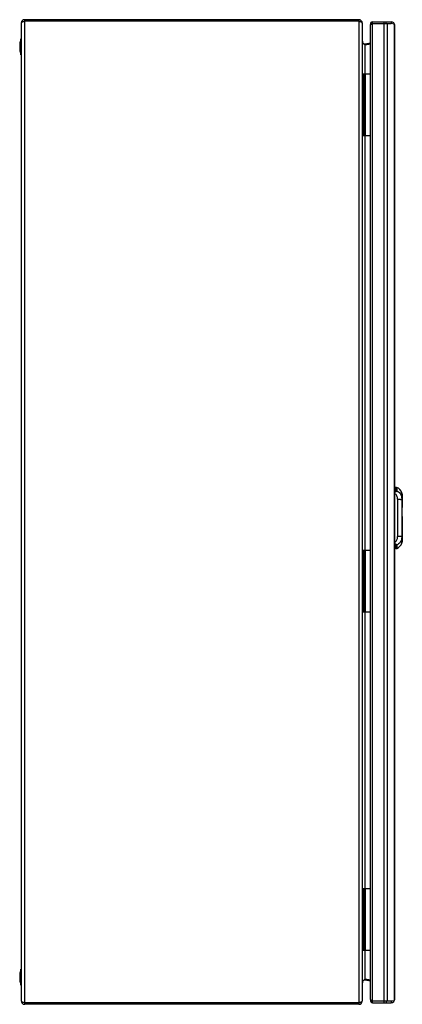
# Model space of a CAD drawing. Units: millimetres. Extents: x 191 to 502, y 78 to 878.
import ezdxf

# ---------------------------------------------------------------- set-up
doc = ezdxf.new("R2010")
doc.units = ezdxf.units.MM
doc.header["$LTSCALE"] = 62.106468
doc.layers.get('0').update_dxf_attribs({"linetype": 'CONTINUOUS'})

msp = doc.modelspace()

# ---------------------------------------------------------------- linework, layer by layer
at = {"color": 7, "linetype": 'Continuous'}
for p, q in [((191.76, 874.65), (191.76, 80.45)), ((194.66, 77.55), (194.66, 877.55)), ((466.36, 877.55), (194.66, 877.55)), ((466.36, 876.35), (194.66, 876.35)), ((466.36, 877.55), (466.36, 77.55)), ((469.26, 80.45), (469.26, 874.65)), ((475.77, 81.33), (475.77, 873.37)), ((477.33, 874.3), (477.47, 874.35)), ((477.47, 78.85), (477.47, 875.85)), ((477.47, 875.85), (492.57, 875.85)), ((477.47, 874.35), (492.57, 874.35)), ((487.11, 78.85), (487.11, 875.85)), ((488.5, 874.35), (488.5, 875.85)), ((489.73, 80.35), (489.73, 874.35)), ((492.57, 875.85), (492.57, 874.35)), ((495.19, 873.95), (492.57, 874.35)), ((494.72, 874.15), (495.19, 874.49)), ((495.19, 873.95), (495.19, 80.76)), ((495.77, 82.05), (495.77, 872.65)), ((191.56, 849.05), (191.56, 862.05)), ((191.56, 862.05), (191.76, 862.05)), ((471.64, 856.84), (471.26, 857.18)), ((471.64, 858.01), (475.77, 858.82)), ((471.87, 856.84), (471.64, 858.01)), ((475.77, 857.64), (471.64, 856.84)), ((471.64, 833.55), (471.64, 856.84)), ((191.56, 849.05), (191.76, 849.05)), ((469.26, 833.55), (475.77, 833.55)), ((470.76, 783.55), (470.76, 833.55)), ((471.95, 783.55), (471.95, 833.55)), ((469.26, 831.55), (469.76, 831.55)), ((469.76, 831.55), (469.76, 785.55)), ((470.76, 826.1), (471.29, 826.03)), ((470.97, 825.89), (470.76, 825.92)), ((470.97, 825.89), (470.97, 818.41)), ((470.97, 825.89), (471.46, 825.83)), ((471.46, 818.47), (471.46, 825.83)), ((471.46, 825.83), (471.46, 825.83)), ((470.76, 818.38), (470.97, 818.41)), ((471.29, 818.28), (470.76, 818.2)), ((470.97, 818.41), (471.46, 818.47)), ((471.06, 813.33), (470.76, 813.38)), ((471.06, 813.33), (471.06, 803.77)), ((471.26, 813.16), (471.06, 813.33)), ((471.26, 813.16), (471.26, 803.94)), ((470.76, 803.72), (471.06, 803.77)), ((471.06, 803.77), (471.26, 803.94)), ((470.76, 798.9), (471.12, 798.85)), ((470.97, 798.51), (470.76, 798.54)), ((470.97, 798.51), (470.97, 791.39)), ((471.46, 798.46), (470.97, 798.51)), ((471.46, 791.45), (471.46, 798.46)), ((469.76, 785.55), (469.26, 785.55)), ((470.76, 791.36), (470.97, 791.39)), ((471.12, 791.05), (470.76, 791)), ((470.97, 791.39), (471.46, 791.45)), ((469.26, 783.55), (475.77, 783.55)), ((471.64, 446.55), (471.64, 783.55)), ((495.77, 497.75), (496.6, 497.72)), ((496.6, 497.72), (497.34, 497.55)), ((496.6, 497.72), (496.6, 494.85)), ((497.34, 497.55), (497.34, 494.7)), ((501.35, 493.19), (501.36, 493.15)), ((501.36, 493.17), (501.37, 493.13)), ((501.36, 492.5), (501.36, 492.5)), ((501.49, 492.72), (501.37, 493.13)), ((501.37, 490.5), (501.37, 490.5)), ((501.38, 490.05), (501.42, 489.74)), ((501.39, 493.07), (501.39, 493.07)), ((501.57, 492.36), (501.49, 492.72)), ((501.74, 490.98), (501.75, 490.97)), ((501.74, 490.98), (501.75, 490.97)), ((501.75, 489.54), (501.74, 489.55)), ((501.75, 490.97), (501.75, 490.97)), ((501.75, 490.97), (501.75, 489.65)), ((501.76, 489.55), (501.75, 490.97)), ((501.75, 489.54), (501.75, 489.55)), ((501.75, 489.54), (501.76, 489.54)), ((501.75, 489.54), (501.75, 481.11)), ((501.76, 489.55), (501.76, 489.55)), ((501.76, 481.24), (501.76, 489.54)), ((497.91, 487.98), (497.92, 457.52)), ((501.56, 487.49), (501.56, 487.5)), ((501.74, 472.4), (501.74, 473.12)), ((501.75, 473.99), (501.76, 455.97)), ((501.77, 454.54), (501.76, 473.87)), ((501.57, 458.01), (501.57, 458.01)), ((496.62, 450.65), (496.62, 447.78)), ((497.36, 450.8), (497.37, 447.95)), ((501.37, 452.31), (501.38, 452.35)), ((501.38, 455), (501.38, 455)), ((501.38, 453), (501.38, 453)), ((501.38, 452.33), (501.39, 452.38)), ((501.39, 452.37), (501.5, 452.79)), ((501.77, 455.97), (501.76, 455.97)), ((501.76, 455.97), (501.76, 455.96)), ((501.76, 455.83), (501.76, 454.54)), ((501.77, 454.54), (501.76, 454.54)), ((501.76, 454.54), (501.76, 454.53)), ((501.77, 455.97), (501.77, 455.97)), ((501.77, 455.95), (501.77, 455.95)), ((501.77, 455.94), (501.77, 455.95)), ((469.26, 446.55), (475.77, 446.55)), ((469.26, 444.55), (469.76, 444.55)), ((469.76, 444.55), (469.76, 398.55)), ((470.76, 396.55), (470.76, 446.55)), ((471.95, 396.55), (471.95, 446.55)), ((496.62, 447.78), (495.78, 447.75)), ((496.62, 447.78), (497.37, 447.95)), ((470.76, 439.1), (471.29, 439.03)), ((470.97, 438.89), (470.76, 438.92)), ((470.97, 438.89), (471.46, 438.83)), ((470.97, 438.89), (470.97, 431.41)), ((471.46, 438.83), (471.46, 438.83)), ((471.46, 431.47), (471.46, 438.83)), ((470.76, 431.38), (470.97, 431.41)), ((471.29, 431.28), (470.76, 431.2)), ((471.06, 426.33), (470.76, 426.38)), ((470.97, 431.41), (471.46, 431.47)), ((471.26, 426.16), (471.06, 426.33)), ((471.06, 426.33), (471.06, 416.77)), ((471.26, 426.16), (471.26, 416.94)), ((471.06, 416.77), (470.76, 416.72)), ((471.26, 416.94), (471.06, 416.77)), ((470.76, 411.9), (471.12, 411.85)), ((470.97, 411.51), (470.76, 411.54)), ((471.46, 411.46), (470.97, 411.51)), ((470.97, 411.51), (470.97, 404.39)), ((471.46, 404.45), (471.46, 411.46)), ((470.76, 404.36), (470.97, 404.39)), ((471.12, 404.05), (470.76, 404)), ((470.97, 404.39), (471.46, 404.45)), ((469.76, 398.55), (469.26, 398.55)), ((469.26, 396.55), (475.77, 396.55)), ((471.64, 171.55), (471.64, 396.55)), ((469.26, 171.55), (475.77, 171.55)), ((469.26, 169.55), (469.76, 169.55)), ((469.76, 169.55), (469.76, 123.55)), ((470.76, 121.55), (470.76, 171.55)), ((471.95, 121.55), (471.95, 171.55)), ((470.76, 164.1), (471.29, 164.03)), ((470.97, 163.89), (470.76, 163.92)), ((470.97, 163.89), (471.46, 163.83)), ((470.97, 163.89), (470.97, 156.41)), ((471.46, 163.83), (471.46, 163.83)), ((471.46, 156.47), (471.46, 163.83)), ((470.76, 156.38), (470.97, 156.41)), ((471.29, 156.28), (470.76, 156.2)), ((470.97, 156.41), (471.46, 156.47)), ((471.06, 151.33), (470.76, 151.38)), ((471.26, 151.16), (471.06, 151.33)), ((471.06, 151.33), (471.06, 141.77)), ((471.26, 151.16), (471.26, 141.94)), ((471.06, 141.77), (470.76, 141.72)), ((470.76, 136.9), (471.12, 136.85)), ((470.97, 136.51), (470.76, 136.54)), ((471.46, 136.46), (470.97, 136.51)), ((470.97, 136.51), (470.97, 129.39)), ((471.26, 141.94), (471.06, 141.77)), ((471.46, 129.45), (471.46, 136.46)), ((470.76, 129.36), (470.97, 129.39)), ((471.12, 129.05), (470.76, 129)), ((470.97, 129.39), (471.46, 129.45)), ((469.76, 123.55), (469.26, 123.55)), ((469.26, 121.55), (475.77, 121.55)), ((471.64, 98.27), (471.64, 121.55)), ((191.56, 106.05), (191.76, 106.05)), ((191.56, 93.05), (191.56, 106.05)), ((471.26, 97.92), (471.64, 98.27)), ((471.64, 98.27), (475.77, 97.46)), ((471.64, 97.09), (471.87, 98.27)), ((475.77, 96.29), (471.64, 97.09)), ((191.56, 93.05), (191.76, 93.05)), ((477.33, 80.41), (477.47, 80.35)), ((477.47, 80.35), (492.57, 80.35)), ((488.5, 80.35), (488.5, 78.85)), ((492.57, 80.35), (495.19, 80.76)), ((492.57, 80.35), (492.57, 78.85)), ((494.72, 80.55), (495.19, 80.22)), ((466.36, 78.75), (194.66, 78.75)), ((466.36, 77.55), (194.66, 77.55)), ((477.47, 78.85), (492.57, 78.85))]:
    msp.add_line(p, q, dxfattribs=at)
for points in [[(501.56, 491.31), (501.4, 492.18), (501.37, 492.39), (501.36, 492.5)], [(501.42, 489.71), (501.41, 489.9), (501.37, 490.32), (501.37, 490.5)], [(501.57, 487.5), (501.53, 488.5), (501.49, 488.99), (501.42, 489.71)], [(501.76, 489.55), (501.67, 490.55), (501.56, 491.31)], [(501.75, 490.98), (501.72, 491.41), (501.57, 492.36)], [(501.58, 458.01), (501.74, 472.75), (501.57, 487.5)], [(501.44, 455.79), (501.51, 456.51), (501.54, 457), (501.58, 458.01)], [(501.38, 453), (501.39, 453.12), (501.42, 453.32), (501.47, 453.61), (501.53, 453.97), (501.6, 454.39), (501.67, 454.88), (501.74, 455.44), (501.77, 455.95)], [(501.38, 455), (501.39, 455.19), (501.42, 455.61), (501.44, 455.79)], [(501.5, 452.79), (501.59, 453.15), (501.74, 454.09), (501.77, 454.53)]]:
    msp.add_lwpolyline(points, dxfattribs=at)
for centre, radius, start, end in [((194.66, 874.65), 2.9, 90, 170.69959), ((466.36, 874.65), 2.9, 0, 90), ((477.47, 874.15), 1.7, 90, 196.02401), ((480.46, 864.93), 9.87, 111.36146, 112.80785), ((492.57, 872.65), 3.2, 0, 90), ((212.19, 855.55), 21.62, 162.50768, 197.49232), ((471.26, 859.98), 2, 180, 281), ((471.26, 825.83), 0.2, 0, 81.86694), ((471.26, 818.47), 0.2, 278.1301, 0.00003), ((471.06, 798.46), 0.4, 359.99974, 81.8699), ((471.06, 791.45), 0.4, 278.1301, 359.99887), ((494.32, 490.75), 7.44, 19.15998, 66.06496), ((492.51, 490.48), 9.25, 16.29078, 16.80831), ((491.7, 490.24), 10.09, 14.63837, 16.29208), ((505.38, 490.06), 3.98, 184.56402, 184.9678), ((507.04, 490.21), 5.64, 184.98696, 185.6746), ((491.82, 490.27), 9.98, 13.39124, 14.64059), ((492.19, 490.36), 9.59, 11.37388, 13.38795), ((481.97, 487.99), 19.86, 8.22361, 9.18284), ((492.53, 490.43), 9.25, 8.48922, 11.37436), ((485.54, 488.51), 16.26, 6.84555, 8.20682), ((493.16, 490.52), 8.61, 3.05526, 8.49631), ((501.55, 490.97), 0.2, 0.02653, 2.97033), ((501.56, 489.54), 0.2, 0.02653, 2.63173), ((285.01, 481.55), 216.63, 1.36892, 1.57311), ((500.9, 481.24), 0.859, 351.49844, 359.99504), ((500.9, 473.87), 0.859, 0.0578, 8.55358), ((484.98, 458.27), 16.6, 357.03091, 359.08159), ((226.05, 465.24), 275.62, 358.49702, 358.6549), ((494.34, 454.75), 7.44, 293.98811, 340.89329), ((504.7, 454.94), 3.33, 178.06216, 179.3417), ((492.38, 455.06), 9.4, 343.24453, 343.70299), ((491.66, 455.28), 10.15, 343.68436, 345.32668), ((553.83, 450.23), 52.69, 173.97351, 174.16179), ((502.37, 455.71), 0.944, 175.39163, 176.88049), ((491.89, 455.21), 9.91, 345.33069, 346.64892), ((478.41, 458.09), 23.49, 349.78808, 350.22852), ((492.17, 455.15), 9.63, 346.65213, 348.62546), ((482.3, 457.42), 19.54, 350.23768, 350.86022), ((483.34, 457.25), 18.49, 350.85854, 351.32497), ((484.19, 457.12), 17.63, 351.32736, 351.51202), ((492.53, 455.07), 9.26, 348.62493, 351.39668), ((481.48, 457.53), 20.37, 351.49442, 352.25103), ((483.98, 457.19), 17.84, 352.25216, 352.69683), ((486.25, 456.9), 15.56, 352.69011, 353.50649), ((488.82, 456.61), 12.97, 353.5108, 354.75162), ((495.32, 454.85), 6.46, 352.32246, 354.38786), ((489.56, 456.54), 12.23, 354.76338, 354.93872), ((490.48, 456.46), 11.3, 354.90211, 357.38345), ((494.89, 454.9), 6.89, 354.37676, 356.94024), ((501.57, 455.97), 0.2, 356.02744, 0.02653), ((501.57, 454.54), 0.2, 357.06811, 0.02653), ((471.26, 438.83), 0.2, 0, 81.86694), ((471.26, 431.47), 0.2, 278.1301, 0.00003), ((471.06, 411.46), 0.4, 359.99974, 81.8699), ((471.06, 404.45), 0.4, 278.1301, 359.99887), ((471.26, 163.83), 0.2, 0, 81.86694), ((471.26, 156.47), 0.2, 278.1301, 0.00003), ((471.06, 136.46), 0.4, 359.99974, 81.8699), ((471.06, 129.45), 0.4, 278.1301, 359.99887), ((212.19, 99.55), 21.62, 162.50768, 197.49232), ((471.26, 95.12), 2, 79, 180), ((537.92, 23.05), 100.25, 131.67666, 131.83947), ((194.66, 80.45), 2.9, 180, 270), ((477.47, 80.55), 1.7, 163.9924, 270), ((480.6, 90.1), 10.23, 247.36107, 248.6087), ((492.57, 82.05), 3.2, 270, 360), ((466.36, 80.45), 2.9, 270, 350.69966)]:
    msp.add_arc(centre, radius, start, end, dxfattribs=at)
for points, knots in [([(192.21, 875.26), (192.14, 875.21), (191.94, 875.06), (191.76, 874.82), (191.76, 874.65)], [0, 0, 0, 0, 0.31949, 1, 1, 1, 1]), ([(193.51, 875.91), (193.38, 875.86), (192.94, 875.67), (192.49, 875.46), (192.21, 875.26)], [0, 0, 0, 0, 0.28723, 1, 1, 1, 1]), ([(468.41, 875.5), (468.35, 875.54), (468.05, 875.68), (467.75, 875.81), (467.51, 875.91)], [0, 0, 0, 0, 0.229114, 1, 1, 1, 1]), ([(469.26, 874.65), (469.26, 874.72), (469.13, 875.13), (468.71, 875.34), (468.41, 875.5)], [0, 0, 0, 0, 0.177271, 1, 1, 1, 1]), ([(475.77, 873.37), (475.77, 873.4), (475.8, 873.53), (475.91, 873.63), (476, 873.7)], [0, 0, 0, 0, 0.203525, 1, 1, 1, 1]), ([(476, 873.7), (476.04, 873.73), (476.24, 873.86), (476.46, 873.96), (476.64, 874.03)], [0, 0, 0, 0, 0.209916, 1, 1, 1, 1]), ([(495.77, 872.65), (495.77, 872.88), (495.69, 873.2), (495.54, 873.47), (495.49, 873.54)], [0, 0, 0, 0, 0.730362, 1, 1, 1, 1]), ([(469.6, 858.93), (469.55, 859.01), (469.37, 859.34), (469.26, 859.71), (469.26, 859.98)], [0, 0, 0, 0, 0.27033, 1, 1, 1, 1]), ([(470.49, 857.88), (470.42, 857.95), (470.15, 858.22), (469.9, 858.5), (469.74, 858.73)], [0, 0, 0, 0, 0.264213, 1, 1, 1, 1]), ([(470.76, 833.54), (470.76, 833.53), (470.75, 833.5), (470.73, 833.46), (470.68, 833.39), (470.63, 833.31), (470.56, 833.22), (470.46, 833.08), (470.31, 832.87), (470.13, 832.59), (469.95, 832.28), (469.81, 831.94), (469.76, 831.68), (469.76, 831.55)], [0, 0, 0, 0, 0.013481, 0.037435, 0.071379, 0.114309, 0.165082, 0.222576, 0.35377, 0.50128, 0.660408, 0.827778, 1, 1, 1, 1]), ([(470.85, 826.09), (470.86, 826.09), (470.9, 826.07), (470.96, 826.01), (470.97, 825.94), (470.97, 825.89)], [0, 0, 0, 0, 0.219391, 0.457932, 1, 1, 1, 1]), ([(470.97, 818.41), (470.97, 818.36), (470.96, 818.29), (470.9, 818.23), (470.86, 818.21), (470.85, 818.21)], [0, 0, 0, 0, 0.542068, 0.780609, 1, 1, 1, 1]), ([(470.76, 798.9), (470.78, 798.89), (470.83, 798.87), (470.87, 798.83), (470.9, 798.79)], [0, 0, 0, 0, 0.24004, 1, 1, 1, 1]), ([(470.9, 798.79), (470.91, 798.77), (470.96, 798.69), (470.97, 798.59), (470.97, 798.51)], [0, 0, 0, 0, 0.235449, 1, 1, 1, 1]), ([(469.76, 785.55), (469.76, 785.42), (469.81, 785.16), (469.95, 784.82), (470.13, 784.51), (470.31, 784.23), (470.46, 784.03), (470.56, 783.88), (470.63, 783.79), (470.68, 783.71), (470.73, 783.64), (470.75, 783.6), (470.76, 783.57), (470.76, 783.56)], [0, 0, 0, 0, 0.172222, 0.339592, 0.49872, 0.646229, 0.777424, 0.834918, 0.885691, 0.928621, 0.962565, 0.986519, 1, 1, 1, 1]), ([(470.97, 791.39), (470.97, 791.31), (470.95, 791.18), (470.86, 791.05), (470.8, 791.01), (470.76, 791)], [0, 0, 0, 0, 0.538799, 0.779509, 1, 1, 1, 1]), ([(495.76, 494.41), (495.88, 494.42), (496.08, 494.46), (496.32, 494.54), (496.47, 494.62), (496.54, 494.69), (496.59, 494.77), (496.6, 494.83), (496.6, 494.85)], [0, 0, 0, 0, 0.337408, 0.619414, 0.73558, 0.835107, 0.921055, 1, 1, 1, 1]), ([(497.34, 494.7), (497.33, 494.59), (497.17, 494.36), (496.82, 494.09), (496.34, 493.84), (495.97, 493.72), (495.77, 493.65)], [0, 0, 0, 0, 0.170798, 0.40061, 0.683298, 1, 1, 1, 1]), ([(497.91, 487.98), (497.91, 488.44), (497.83, 489.34), (497.44, 490.61), (496.77, 491.7), (496.13, 492.24), (495.77, 492.42)], [0, 0, 0, 0, 0.265826, 0.522282, 0.767264, 1, 1, 1, 1]), ([(497.34, 494.7), (497.84, 494.46), (498.78, 493.87), (499.96, 492.69), (500.86, 491.3), (501.26, 490.27), (501.42, 489.74)], [0, 0, 0, 0, 0.250531, 0.500862, 0.750754, 1, 1, 1, 1]), ([(501.48, 492.47), (501.46, 492.51), (501.44, 492.57), (501.4, 492.62), (501.39, 492.64), (501.38, 492.64), (501.37, 492.64), (501.36, 492.64), (501.36, 492.63), (501.35, 492.6), (501.35, 492.57), (501.35, 492.53), (501.36, 492.52)], [0, 0, 0, 0, 0.411715, 0.531396, 0.571192, 0.599692, 0.621296, 0.644212, 0.675245, 0.717069, 0.835461, 1, 1, 1, 1]), ([(501.73, 489.9), (501.71, 490.02), (501.69, 490.18), (501.65, 490.39), (501.62, 490.53), (501.58, 490.65), (501.54, 490.74), (501.51, 490.81), (501.48, 490.86), (501.44, 490.88), (501.41, 490.88), (501.39, 490.85), (501.37, 490.79), (501.35, 490.67), (501.35, 490.57), (501.35, 490.51)], [0, 0, 0, 0, 0.239139, 0.347392, 0.445004, 0.529688, 0.599543, 0.653601, 0.691979, 0.716857, 0.734597, 0.756081, 0.786694, 0.876614, 1, 1, 1, 1]), ([(501.35, 490.51), (501.36, 490.47), (501.36, 490.32), (501.37, 490.17), (501.38, 490.05)], [0, 0, 0, 0, 0.224432, 1, 1, 1, 1]), ([(501.36, 492.5), (501.36, 492.52), (501.36, 492.54), (501.37, 492.56), (501.37, 492.57), (501.38, 492.58), (501.39, 492.58), (501.4, 492.58), (501.41, 492.56), (501.43, 492.53), (501.46, 492.47), (501.49, 492.4), (501.52, 492.3), (501.56, 492.18), (501.61, 492), (501.67, 491.72), (501.72, 491.36), (501.74, 491.11), (501.74, 490.98)], [0, 0, 0, 0, 0.024861, 0.03372, 0.040317, 0.045083, 0.049247, 0.054584, 0.062138, 0.085372, 0.120436, 0.167436, 0.226141, 0.295836, 0.375576, 0.560771, 0.772459, 1, 1, 1, 1]), ([(501.36, 492.52), (501.36, 492.51), (501.36, 492.49), (501.36, 492.46), (501.36, 492.44)], [0, 0, 0, 0, 0.230871, 1, 1, 1, 1]), ([(501.36, 492.44), (501.37, 492.37), (501.4, 492.19), (501.47, 491.76), (501.54, 491.41), (501.58, 491.16)], [0, 0, 0, 0, 0.179681, 0.412903, 1, 1, 1, 1]), ([(501.75, 489.55), (501.74, 489.68), (501.72, 489.92), (501.67, 490.27), (501.6, 490.54), (501.54, 490.72), (501.49, 490.8), (501.46, 490.83), (501.43, 490.83), (501.41, 490.82), (501.4, 490.79), (501.38, 490.74), (501.37, 490.68), (501.37, 490.59), (501.37, 490.54), (501.37, 490.5)], [0, 0, 0, 0, 0.229222, 0.440167, 0.613915, 0.731939, 0.767292, 0.789276, 0.797373, 0.805377, 0.825938, 0.856005, 0.895738, 0.944123, 1, 1, 1, 1]), ([(501.45, 489.38), (501.45, 489.41), (501.44, 489.49), (501.43, 489.58), (501.42, 489.65)], [0, 0, 0, 0, 0.257668, 1, 1, 1, 1]), ([(501.56, 487.5), (501.56, 487.83), (501.53, 488.31), (501.49, 488.93), (501.47, 489.24), (501.45, 489.38)], [0, 0, 0, 0, 0.517527, 0.764882, 1, 1, 1, 1]), ([(501.75, 490.98), (501.74, 491.28), (501.69, 491.69), (501.58, 492.18), (501.51, 492.38), (501.48, 492.47)], [0, 0, 0, 0, 0.587884, 0.8243, 1, 1, 1, 1]), ([(501.68, 490.45), (501.69, 490.38), (501.72, 490.08), (501.74, 489.78), (501.76, 489.55)], [0, 0, 0, 0, 0.243576, 1, 1, 1, 1]), ([(501.76, 489.55), (501.75, 489.58), (501.75, 489.7), (501.74, 489.81), (501.73, 489.9)], [0, 0, 0, 0, 0.253699, 1, 1, 1, 1]), ([(501.75, 490.97), (501.75, 490.97), (501.75, 490.97), (501.75, 490.97), (501.75, 490.97)], [0, 0, 0, 0, 0.467398, 1, 1, 1, 1]), ([(501.75, 489.54), (501.75, 489.54), (501.75, 489.54), (501.75, 489.54), (501.75, 489.54)], [0, 0, 0, 0, 0.468127, 1, 1, 1, 1]), ([(497.91, 487.98), (498.29, 487.98), (499.04, 487.96), (499.94, 487.88), (500.59, 487.78), (500.99, 487.7), (501.31, 487.61), (501.49, 487.54), (501.56, 487.5)], [0, 0, 0, 0, 0.309306, 0.604939, 0.733853, 0.844258, 0.933126, 1, 1, 1, 1]), ([(501.56, 487.5), (501.56, 487.5), (501.57, 487.5), (501.57, 487.5), (501.57, 487.5)], [0, 0, 0, 0, 0.379513, 1, 1, 1, 1]), ([(501.74, 473.12), (501.74, 475.39), (501.72, 479.93), (501.64, 484.46), (501.58, 486.72)], [0, 0, 0, 0, 0.500437, 1, 1, 1, 1]), ([(501.59, 458.77), (501.65, 461.04), (501.72, 465.58), (501.74, 470.13), (501.74, 472.4)], [0, 0, 0, 0, 0.49956, 1, 1, 1, 1]), ([(495.78, 453.07), (496.14, 453.26), (496.78, 453.8), (497.45, 454.89), (497.84, 456.16), (497.92, 457.06), (497.92, 457.52)], [0, 0, 0, 0, 0.23269, 0.477653, 0.734127, 1, 1, 1, 1]), ([(501.57, 458.01), (501.5, 457.97), (501.32, 457.9), (501, 457.81), (500.61, 457.73), (499.95, 457.63), (499.05, 457.55), (498.3, 457.52), (497.92, 457.52)], [0, 0, 0, 0, 0.066875, 0.155743, 0.266148, 0.395062, 0.690695, 1, 1, 1, 1]), ([(501.43, 455.79), (501.44, 455.85), (501.45, 455.97), (501.48, 456.22), (501.5, 456.56), (501.53, 456.98), (501.55, 457.27), (501.55, 457.41)], [0, 0, 0, 0, 0.108648, 0.225268, 0.472596, 0.731386, 1, 1, 1, 1]), ([(501.57, 458.01), (501.58, 458.01), (501.58, 458.01), (501.58, 458.01), (501.58, 458.01)], [0, 0, 0, 0, 0.379461, 1, 1, 1, 1]), ([(495.78, 451.85), (495.98, 451.79), (496.35, 451.66), (496.83, 451.41), (497.15, 451.17), (497.31, 450.96), (497.36, 450.85), (497.36, 450.8)], [0, 0, 0, 0, 0.316178, 0.598468, 0.828032, 0.920494, 1, 1, 1, 1]), ([(496.62, 450.65), (496.62, 450.68), (496.61, 450.73), (496.56, 450.81), (496.49, 450.88), (496.34, 450.97), (496.1, 451.04), (495.9, 451.08), (495.78, 451.09)], [0, 0, 0, 0, 0.078945, 0.164893, 0.264419, 0.380585, 0.662591, 1, 1, 1, 1]), ([(501.43, 455.76), (501.28, 455.24), (500.87, 454.21), (499.97, 452.82), (498.8, 451.64), (497.86, 451.04), (497.36, 450.8)], [0, 0, 0, 0, 0.249245, 0.499137, 0.749469, 1, 1, 1, 1]), ([(501.37, 454.98), (501.37, 454.95), (501.37, 454.88), (501.38, 454.8), (501.38, 454.72), (501.4, 454.67), (501.42, 454.64), (501.44, 454.62), (501.46, 454.62), (501.49, 454.65), (501.55, 454.73), (501.62, 454.91), (501.69, 455.19), (501.74, 455.54), (501.76, 455.8), (501.77, 455.94)], [0, 0, 0, 0, 0.057376, 0.107195, 0.148402, 0.180119, 0.20223, 0.210652, 0.218708, 0.239653, 0.273675, 0.388206, 0.559529, 0.769542, 1, 1, 1, 1]), ([(501.41, 455.59), (501.41, 455.54), (501.39, 455.36), (501.38, 455.19), (501.37, 455.05)], [0, 0, 0, 0, 0.273003, 1, 1, 1, 1]), ([(501.45, 453.51), (501.43, 453.41), (501.4, 453.24), (501.38, 453.06), (501.37, 452.99)], [0, 0, 0, 0, 0.582352, 1, 1, 1, 1]), ([(501.37, 452.99), (501.37, 452.97), (501.37, 452.94), (501.37, 452.9), (501.38, 452.88), (501.38, 452.87), (501.39, 452.86), (501.4, 452.86), (501.41, 452.87), (501.42, 452.89), (501.44, 452.92), (501.47, 452.97), (501.49, 453.02), (501.5, 453.04)], [0, 0, 0, 0, 0.165055, 0.283925, 0.325903, 0.357011, 0.379939, 0.401611, 0.430292, 0.470302, 0.589903, 0.765901, 1, 1, 1, 1]), ([(501.76, 455.96), (501.75, 455.83), (501.73, 455.58), (501.68, 455.24), (501.62, 454.96), (501.56, 454.79), (501.5, 454.7), (501.47, 454.68), (501.45, 454.68), (501.43, 454.69), (501.41, 454.72), (501.4, 454.77), (501.39, 454.83), (501.38, 454.91), (501.38, 454.97), (501.38, 455)], [0, 0, 0, 0, 0.229333, 0.440215, 0.613801, 0.731478, 0.766838, 0.788799, 0.796889, 0.804945, 0.825728, 0.855902, 0.895618, 0.944009, 1, 1, 1, 1]), ([(501.76, 454.53), (501.75, 454.4), (501.73, 454.14), (501.68, 453.78), (501.63, 453.51), (501.58, 453.32), (501.54, 453.21), (501.51, 453.11), (501.48, 453.03), (501.45, 452.98), (501.43, 452.95), (501.42, 452.93), (501.41, 452.93), (501.4, 452.93), (501.39, 452.93), (501.39, 452.94), (501.38, 452.97), (501.38, 452.99), (501.38, 453)], [0, 0, 0, 0, 0.227194, 0.438689, 0.623638, 0.70335, 0.773229, 0.832043, 0.87865, 0.913245, 0.936773, 0.94465, 0.950209, 0.95434, 0.959007, 0.965677, 0.974738, 1, 1, 1, 1]), ([(501.52, 453.93), (501.51, 453.85), (501.49, 453.72), (501.46, 453.58), (501.45, 453.51)], [0, 0, 0, 0, 0.53203, 1, 1, 1, 1]), ([(501.5, 453.04), (501.55, 453.17), (501.64, 453.48), (501.7, 453.8), (501.72, 453.99)], [0, 0, 0, 0, 0.415919, 1, 1, 1, 1]), ([(501.69, 453.69), (501.7, 453.76), (501.73, 454.04), (501.76, 454.32), (501.77, 454.53)], [0, 0, 0, 0, 0.239293, 1, 1, 1, 1]), ([(501.77, 455.97), (501.77, 455.97), (501.76, 455.97), (501.76, 455.97), (501.76, 455.97)], [0, 0, 0, 0, 0.484314, 1, 1, 1, 1]), ([(501.77, 455.95), (501.77, 455.95), (501.77, 455.96), (501.77, 455.96), (501.77, 455.97)], [0, 0, 0, 0, 0.3761, 1, 1, 1, 1]), ([(501.77, 454.53), (501.77, 454.53), (501.77, 454.53), (501.77, 454.53), (501.77, 454.53)], [0, 0, 0, 0, 0.52341, 1, 1, 1, 1]), ([(470.76, 446.54), (470.76, 446.53), (470.75, 446.5), (470.73, 446.46), (470.68, 446.39), (470.63, 446.31), (470.56, 446.22), (470.46, 446.08), (470.31, 445.87), (470.13, 445.59), (469.95, 445.28), (469.81, 444.94), (469.76, 444.68), (469.76, 444.55)], [0, 0, 0, 0, 0.013481, 0.037435, 0.071379, 0.114309, 0.165082, 0.222576, 0.35377, 0.50128, 0.660408, 0.827778, 1, 1, 1, 1]), ([(470.85, 439.09), (470.86, 439.09), (470.9, 439.07), (470.96, 439.01), (470.97, 438.94), (470.97, 438.89)], [0, 0, 0, 0, 0.219391, 0.457932, 1, 1, 1, 1]), ([(470.97, 431.41), (470.97, 431.36), (470.96, 431.29), (470.9, 431.23), (470.86, 431.21), (470.85, 431.21)], [0, 0, 0, 0, 0.542068, 0.780609, 1, 1, 1, 1]), ([(470.76, 411.9), (470.78, 411.89), (470.83, 411.87), (470.87, 411.83), (470.9, 411.79)], [0, 0, 0, 0, 0.24004, 1, 1, 1, 1]), ([(470.9, 411.79), (470.91, 411.77), (470.96, 411.69), (470.97, 411.59), (470.97, 411.51)], [0, 0, 0, 0, 0.235449, 1, 1, 1, 1]), ([(470.97, 404.39), (470.97, 404.31), (470.95, 404.18), (470.86, 404.05), (470.8, 404.01), (470.76, 404)], [0, 0, 0, 0, 0.538799, 0.779509, 1, 1, 1, 1]), ([(469.76, 398.55), (469.76, 398.42), (469.81, 398.16), (469.95, 397.82), (470.13, 397.51), (470.31, 397.23), (470.46, 397.03), (470.56, 396.88), (470.63, 396.79), (470.68, 396.71), (470.73, 396.64), (470.75, 396.6), (470.76, 396.57), (470.76, 396.56)], [0, 0, 0, 0, 0.172222, 0.339592, 0.49872, 0.646229, 0.777424, 0.834918, 0.885691, 0.928621, 0.962565, 0.986519, 1, 1, 1, 1]), ([(470.76, 171.54), (470.76, 171.53), (470.75, 171.5), (470.73, 171.46), (470.68, 171.39), (470.63, 171.31), (470.56, 171.22), (470.46, 171.08), (470.31, 170.87), (470.13, 170.59), (469.95, 170.28), (469.81, 169.94), (469.76, 169.68), (469.76, 169.55)], [0, 0, 0, 0, 0.013481, 0.037435, 0.071379, 0.114309, 0.165082, 0.222576, 0.35377, 0.50128, 0.660408, 0.827778, 1, 1, 1, 1]), ([(470.85, 164.09), (470.86, 164.09), (470.9, 164.07), (470.96, 164.01), (470.97, 163.94), (470.97, 163.89)], [0, 0, 0, 0, 0.219391, 0.457932, 1, 1, 1, 1]), ([(470.97, 156.41), (470.97, 156.36), (470.96, 156.29), (470.9, 156.23), (470.86, 156.21), (470.85, 156.21)], [0, 0, 0, 0, 0.542068, 0.780609, 1, 1, 1, 1]), ([(470.76, 136.9), (470.78, 136.89), (470.83, 136.87), (470.87, 136.83), (470.9, 136.79)], [0, 0, 0, 0, 0.24004, 1, 1, 1, 1]), ([(470.9, 136.79), (470.91, 136.77), (470.96, 136.69), (470.97, 136.59), (470.97, 136.51)], [0, 0, 0, 0, 0.235449, 1, 1, 1, 1]), ([(470.97, 129.39), (470.97, 129.31), (470.95, 129.18), (470.86, 129.05), (470.8, 129.01), (470.76, 129)], [0, 0, 0, 0, 0.538799, 0.779509, 1, 1, 1, 1]), ([(469.76, 123.55), (469.76, 123.42), (469.81, 123.16), (469.95, 122.82), (470.13, 122.51), (470.31, 122.23), (470.46, 122.03), (470.56, 121.88), (470.63, 121.79), (470.68, 121.71), (470.73, 121.64), (470.75, 121.6), (470.76, 121.57), (470.76, 121.56)], [0, 0, 0, 0, 0.172222, 0.339592, 0.49872, 0.646229, 0.777424, 0.834918, 0.885691, 0.928621, 0.962565, 0.986519, 1, 1, 1, 1]), ([(469.26, 95.12), (469.26, 95.21), (469.3, 95.58), (469.45, 95.93), (469.6, 96.17)], [0, 0, 0, 0, 0.235932, 1, 1, 1, 1]), ([(469.74, 96.38), (469.82, 96.49), (470.22, 96.98), (470.69, 97.41), (471.05, 97.73)], [0, 0, 0, 0, 0.229747, 1, 1, 1, 1]), ([(191.76, 80.45), (191.76, 80.38), (191.9, 79.97), (192.31, 79.76), (192.61, 79.6)], [0, 0, 0, 0, 0.177271, 1, 1, 1, 1]), ([(468.82, 79.84), (468.89, 79.89), (469.08, 80.04), (469.26, 80.28), (469.26, 80.45)], [0, 0, 0, 0, 0.31949, 1, 1, 1, 1]), ([(475.77, 81.33), (475.77, 81.3), (475.8, 81.17), (475.91, 81.07), (476, 81)], [0, 0, 0, 0, 0.203592, 1, 1, 1, 1]), ([(476, 81), (476.04, 80.97), (476.25, 80.84), (476.48, 80.74), (476.66, 80.66)], [0, 0, 0, 0, 0.209173, 1, 1, 1, 1]), ([(192.61, 79.6), (192.68, 79.57), (192.97, 79.42), (193.28, 79.29), (193.51, 79.19)], [0, 0, 0, 0, 0.229114, 1, 1, 1, 1]), ([(467.51, 79.19), (467.64, 79.24), (468.09, 79.43), (468.53, 79.64), (468.82, 79.84)], [0, 0, 0, 0, 0.28723, 1, 1, 1, 1])]:
    msp.add_open_spline(points, degree=3, knots=knots, dxfattribs=at)
for points in [[(194.66, 876.35), (194.28, 876.21), (193.89, 876.06), (193.51, 875.91)], [(467.51, 875.91), (467.13, 876.06), (466.75, 876.21), (466.36, 876.35)], [(476.87, 874.12), (477.02, 874.18), (477.17, 874.24), (477.33, 874.3)], [(495.49, 873.54), (495.41, 873.69), (495.3, 873.82), (495.19, 873.95)], [(469.74, 858.73), (469.69, 858.79), (469.64, 858.86), (469.6, 858.93)], [(471.26, 857.18), (471, 857.41), (470.74, 857.64), (470.49, 857.88)], [(497.34, 494.7), (497.11, 494.79), (496.85, 494.85), (496.6, 494.85)], [(501.42, 489.74), (501.42, 489.73), (501.42, 489.72), (501.42, 489.71)], [(501.75, 490.98), (501.75, 490.98), (501.75, 490.97), (501.75, 490.97)], [(501.76, 489.55), (501.75, 489.55), (501.75, 489.54), (501.75, 489.54)], [(497.36, 450.8), (497.13, 450.71), (496.87, 450.66), (496.62, 450.65)], [(501.44, 455.79), (501.44, 455.78), (501.44, 455.77), (501.43, 455.76)], [(501.76, 454.54), (501.77, 454.54), (501.77, 454.54), (501.77, 454.53)], [(469.6, 96.17), (469.64, 96.24), (469.69, 96.31), (469.74, 96.38)], [(476.87, 80.58), (477.02, 80.52), (477.17, 80.46), (477.33, 80.41)], [(495.19, 80.76), (495.31, 80.89), (495.42, 81.03), (495.51, 81.19)], [(495.51, 81.19), (495.59, 81.32), (495.66, 81.47), (495.71, 81.62)], [(495.71, 81.62), (495.75, 81.76), (495.77, 81.91), (495.77, 82.05)], [(193.51, 79.19), (193.89, 79.04), (194.28, 78.89), (194.66, 78.75)], [(466.36, 78.75), (466.75, 78.89), (467.13, 79.04), (467.51, 79.19)]]:
    msp.add_open_spline(points, degree=3, dxfattribs=at)

doc.saveas('drawing.dxf')
